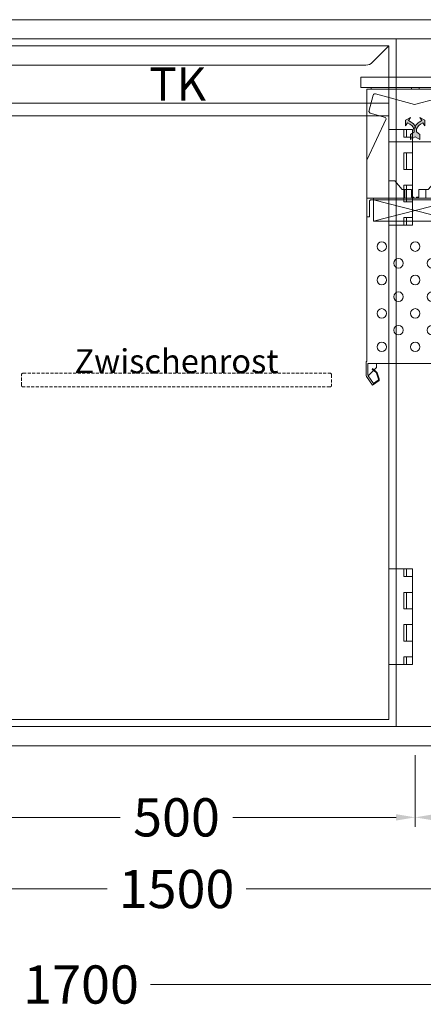
# Model space of a CAD drawing. Units: millimetres. Extents: x 11006 to 66406, y 5282 to 54982.
# Drawn here: x 57426 to 57849, y 7267 to 8297 of the extents above; entities that cross this region are included whole.
import ezdxf
from ezdxf.enums import TextEntityAlignment as Align

# ---------------------------------------------------------------- set-up
doc = ezdxf.new("R2010")
doc.units = ezdxf.units.MM
doc.linetypes.add('VERDECKT', pattern=[9.524999999999999, 6.35, -3.175])
doc.layers.get('0').update_dxf_attribs({"linetype": 'CONTINUOUS'})
doc.layers.get('DEFPOINTS').update_dxf_attribs({"linetype": 'CONTINUOUS'})
for name, color, linetype, lineweight in [('A_BEMASSUNG', 1, 'CONTINUOUS', 13), ('A_TEXT', 7, 'CONTINUOUS', 20), ('A_VERDECKT', 5, 'VERDECKT', 15), ('A_VOLL', 3, 'CONTINUOUS', 18), ('TEXT DE', 7, 'CONTINUOUS', 13)]:
    doc.layers.add(name, color=color, linetype=linetype, lineweight=lineweight)
doc.styles.add('ARIAL', font='arial.ttf', dxfattribs={"height": 40})
doc.styles.add('Arial_0', font='arial.ttf')
doc.dimstyles.new('STANDARD_Bemassung', dxfattribs={"dimtxt": 40, "dimasz": 20, "dimexe": 10, "dimexo": 10, "dimgap": 15, "dimtad": 0, "dimdec": 0, "dimdsep": 46, "dimtxsty": 'ARIAL', "dimcen": 0.09, "dimclrt": 7, "dimazin": 0, "dimtfac": 1, "dimtdec": 0, "dimtmove": 2, "dimatfit": 3, "dimfxl": 1, "dimtolj": 1, "dimtzin": 0, "dimarcsym": 0})

# ---------------------------------------------------------------- blocks, each defined once
blk = doc.blocks.new('Ausblaspfeil-geboge')
h = blk.add_hatch(color=5)
h.set_gradient(color1=(0, 0, 255), rotation=224.99999999999997, one_color=1, tint=1)
edge = h.paths.add_edge_path()
edge.add_arc((-9.988019479074735, -5.61756083369588), 11.12094064974814, 57.65856969969851, 119.9999999999971)
edge.add_line((-15.54848980394831, 4.013456282965308), (-18.12499250537121, 2.525911754730259))
edge.add_line((-18.12499250537121, 2.525911754730259), (-19.99999250537121, 5.773507018921919))
edge.add_line((-19.99999250537121, 5.773507018921919), (-20, 0))
edge.add_line((-20, 0), (-14.99999250537121, -2.886747018922506))
edge.add_line((-14.99999250537121, -2.886747018922506), (-16.87499250537121, 0.3608482452691533))
edge.add_line((-16.87499250537121, 0.3608482452691533), (-14.29848980394831, 1.848392773504202))
edge.add_arc((-9.988019479074909, -5.617560833695854), 8.620940649748016, 56.97901574780701, 119.9999999999954, ccw=False)
edge.add_line((-5.290071004089896, 1.610848245269153), (-4.665063509461106, -3.080127018922212))
edge.add_line((-4.665063509461106, -3.080127018922212), (7.494628789572744e-06, -5.773507018921919))
edge.add_line((7.494628789572744e-06, -5.773507018921919), (0, 0))
edge.add_line((0, 0), (5.00000749462879, 2.886747018922506))
edge.add_line((5.00000749462879, 2.886747018922506), (0.3349364905388938, 5.580127018922212))
edge.add_line((0.3349364905388938, 5.580127018922212), (-4.040071004089896, 3.775911754730259))
edge.add_line((-4.040071004089896, 3.775911754730259), (-4.038723098063201, 3.778246396452232))
at = {"color": 0, "linetype": 'Continuous'}
blk.add_lwpolyline([(-4.038723098063201, 3.778246396452232, 0.2789295557162637), (-15.54848980394831, 4.013456282965308), (-18.12499250537121, 2.525911754730259), (-19.99999250537121, 5.773507018921919), (-20, 0), (-14.99999250537121, -2.886747018922506), (-16.87499250537121, 0.3608482452691533), (-14.29848980394831, 1.848392773504202, -0.282128014736976), (-5.290071004089896, 1.610848245269153), (-4.665063509461106, -3.080127018922212), (7.494628789572744e-06, -5.773507018921919), (0, 0), (5.00000749462879, 2.886747018922506), (0.3349364905388938, 5.580127018922212), (-4.040071004089896, 3.775911754730259)], format="xyb", close=True, dxfattribs=at)
blk = doc.blocks.new('VD-VMC-SW-mittel-Seite-Ausblas-V3')
at = {"layer": 'A_VOLL', "color": 9, "true_color": 0x9fc5d0}
for p, q in [((-4, -1.600000000005821), (-4, 0)), ((4, -1.600000000005821), (4, 0)), ((-46, -1.600000000005821), (46, -1.600000000005821)), ((-11, -106.8000000000029), (-11, -116.0000000000073)), ((11, -106.8000000000029), (11, -116.0000000000073)), ((-50.49999999999818, -116.0000000000073), (50.5, -116.0000000000073)), ((-47.89999999999964, -135.4000000000015), (-47.89292893218771, -118.5999999999985)), ((-47.89292893218771, -118.5999999999985), (-46.89999999999964, -117.6000000000058)), ((-46.89999999999964, -117.6000000000058), (46.89999999999964, -117.5999999999985)), ((-43.53418835957018, -116.0000000000073), (-43.53418835957018, -117.6000000000058)), ((-43.53418835957018, -117.6000000000058), (-43.53418835957018, -140)), ((-43.53418835957018, -117.6000000000058), (43.53418835957018, -140)), ((43.53418835957018, -117.6000000000058), (-43.53418835957018, -140)), ((43.53418835957018, -116.0000000000073), (43.53418835957018, -117.6000000000058)), ((43.53418835957018, -140), (43.53418835957018, -117.6000000000058)), ((46.89999999999964, -117.5999999999985), (47.90000000000146, -118.5999999999985)), ((47.90000000000146, -118.5999999999985), (47.90000000000146, -135.4000000000015)), ((-50.49999999999818, -135.4000000000015), (-47.89999999999964, -135.4000000000015)), ((-43.53418835957018, -140), (43.53418835957018, -140)), ((47.90000000000146, -135.4000000000015), (50.5, -135.4000000000015))]:
    blk.add_line(p, q, dxfattribs=at)
blk.add_lwpolyline([(0, -288.9999999999991), (-49.5, -288.9999999999991), (-49.5, -301.1778819793608), (-49.31915204428697, -301.7514584157025), (-43.68019429532342, -309.8047246849956), (-38.70478140428168, -306.320903072984), (-38.33866521984692, -305.1597308853661), (-40.6360771121781, -298.8476435879993), (-40.93298212327682, -298.4236192882081), (-45.24847882925496, -294.8024875938636), (-44.73424874151351, -294.1896520393775), (-40.41875203553082, -297.8107837337147), (-39.88432301555167, -298.5740274733389), (-37.58691112321867, -304.8861147707057), (-37.89947784301876, -306.6587687261299), (-44.70387098196261, -311.4981304886742), (-51.0106432708626, -302.4911262153137), (-51.29999999999927, -301.5734039171502), (-51.29999999999927, -286.9778819793564), (-50.49999999999818, -286.9778819793564), (-50.49999999999818, -1.597028478539869), (-48.88868412719967, -1.600000000005821), (-46, -1.600000000005821), (-46, 0), (46, 0), (46, -1.600000000005821), (50.49999999999818, -1.600000000005821), (50.5, -286.9778819793564), (51.29999999999927, -286.9778819793564), (51.29999999999927, -301.5734039171502), (51.22594712119735, -302.0545331963576), (51.01064327086169, -302.4911262153137), (44.70387098196261, -311.4981304886742), (38.24592025520542, -306.97622470841, -0.339454258864977), (37.58691112322049, -304.8861147707057), (39.88432301555076, -298.5740274733462, -0.132992051157198), (40.41875203552991, -297.8107837337147), (44.73424874151351, -294.1896520393775), (45.24847882926224, -294.8024875938709), (40.88275525166864, -298.4687400677421, 0.1145137444555548), (40.63607711217901, -298.8476435879993), (38.33866521984783, -305.1597308853661, 0.3394542588644014), (38.70478140428258, -306.3209030729804), (43.68019429532251, -309.8047246849956), (49.31915204428424, -301.7514584157097, 0.1725295294583289), (49.5, -301.0765246565343), (49.5, -288.9999999999991)], format="xyb", close=True, dxfattribs=at)
blk.add_lwpolyline([(-50.49999999999818, -76.00000000001455), (-30.29536200642906, -32.67101399641251), (-30.94285074836444, -31.28246990837943), (-47.17837004790817, -26.93217562336577), (-48.66073195770332, -25.00032397078758), (-44.1926598435366, -8.061946833666298, -0.4142135623757862), (-41.74317010075538, -6.647733271285688), (-0.7575662559629563, -17.62979272280609), (-0.7575662559629563, -17.62979272280609), (41.74317010075538, -6.647733271289326, -0.4142135623755714), (44.1926598435366, -8.061946833666298), (48.5925836102806, -24.48268588058454, -0.4142135623740517), (47.17837004790817, -26.93217562336213), (30.94285074836444, -31.28246990837943, 0.4663076581587826), (30.29536200643088, -32.67101399641251), (50.31261557406833, -75.59815280180555), (50.49999999999909, -76.0000000000091)], format="xyb", dxfattribs=at)
for points in [[(-1.5, -116.0000000000073), (-1.5, -114.8000000000029), (-3.799999999999272, -114.8000000000029), (-3.799999999999272, -106.8000000000029), (-13.5, -106.8000000000029), (-21.5, -97.69999999999709), (-27.49999999999818, -97.69999999999709), (-27.49999999999818, -57), (27.50000000000182, -57), (27.50000000000182, -97.69999999999709), (21.5, -97.69999999999709), (13.47918840682541, -106.8000000000029), (11, -106.8000000000029), (3.800000000001091, -106.8000000000029), (3.800000000001091, -114.8000000000029), (1.5, -114.8000000000029), (1.5, -116.0000000000073)], [(-43.54989047559047, -296.2277724549485), (-48.49999999999818, -301.1778819793608), (-49.5, -301.1778819793608)], [(-40.49999999999818, -288.9999999999991), (-40.49999999999818, -293.1778819793535), (-42.98204422422714, -295.6599262035843)], [(40.50000000000182, -288.9999999999991), (40.50000000000182, -293.1778819793535), (42.98204422422532, -295.6599262035807)], [(43.54989047559866, -296.2277724549485), (43.54989047559866, -296.2277724549485), (48.50000000000182, -301.1778819793608), (49.50000000000182, -301.1778819793608)]]:
    blk.add_lwpolyline(points, dxfattribs=at)
for centre in [(-34.99999999999818, -166.4999999999991), (1.818989403545856e-12, -166.4999999999991), (35.00000000000182, -166.4999999999991), (-17.49999999999818, -183.9999999999991), (17.50000000000182, -183.9999999999991), (-34.99999999999818, -201.4999999999991), (1.818989403545856e-12, -201.4999999999991), (35.00000000000182, -201.4999999999991), (-17.49999999999818, -218.9999999999991), (17.50000000000182, -218.9999999999991), (-34.99999999999818, -236.4999999999991), (1.818989403545856e-12, -236.4999999999991), (35.00000000000182, -236.4999999999991), (-17.49999999999818, -253.9999999999991), (17.50000000000182, -253.9999999999991), (-34.99999999999818, -271.4999999999991), (1.818989403545856e-12, -271.4999999999991), (35.00000000000182, -271.4999999999991)]:
    blk.add_circle(centre, 5, dxfattribs=at)
at = {"layer": 'A_VOLL', "color": 9, "true_color": 0x9fc5d0, "rotation": 299.9999999999994}
blk.add_blockref('Ausblaspfeil-geboge', (1.818989403545856e-12, -51.61323999999968), dxfattribs=at)
at = {"layer": 'A_VOLL', "color": 9, "true_color": 0x9fc5d0, "xscale": -1, "rotation": 60.0000000000005}
blk.add_blockref('Ausblaspfeil-geboge', (1.818989403545856e-12, -51.61323999999968), dxfattribs=at)
blk = doc.blocks.new('VD-VMC-MV-mittel-Seite')
at = {"layer": 'A_VOLL', "color": 9, "true_color": 0x9fc5d0}
blk.add_lwpolyline([(-57, -11), (57, -11), (57, 0), (-57, 0)], close=True, dxfattribs=at)
blk.add_blockref('VD-VMC-SW-mittel-Seite-Ausblas-V3', (0, -11))
blk = doc.blocks.new('*U286')
at = {"layer": 'A_VOLL'}
blk.add_blockref('VD-VMC-MV-mittel-Seite', (0, -60), dxfattribs=at)
blk = doc.blocks.new('*D3547')
at = {"layer": 'A_BEMASSUNG', "color": 0, "lineweight": -2, "transparency": 16777216}
for p, q in [((-640.0000000000036, -819.9999999999964), (-640.0000000000036, -1069.999999999996)), ((1059.999999999982, -819.9999999999964), (1059.999999999982, -1069.999999999996)), ((-620.0000000000036, -1059.999999999996), (137.2237380627449, -1059.999999999996)), ((1039.999999999982, -1059.999999999996), (282.7762619372333, -1059.999999999996))]:
    blk.add_line(p, q, dxfattribs=at)
at = {"layer": 'A_BEMASSUNG', "color": 0, "transparency": 16777216}
for points in [[(-620.0000000000036, -1056.666666666663), (-620.0000000000036, -1063.33333333333), (-640.0000000000036, -1059.999999999996)], [(1039.999999999982, -1056.666666666663), (1039.999999999982, -1063.33333333333), (1059.999999999982, -1059.999999999996)]]:
    blk.add_solid(points, dxfattribs=at)
at = {"layer": 'DEFPOINTS', "color": 0, "transparency": 16777216}
for p in [(-640.0000000000036, -809.9999999999964), (1059.999999999982, -809.9999999999964), (1059.999999999982, -1059.999999999996)]:
    blk.add_point(p, dxfattribs=at)
at = {"layer": 'A_BEMASSUNG', "color": 7, "transparency": 16777216, "insert": (209.9999999999891, -1059.999999999996), "char_height": 40, "attachment_point": 5, "style": 'ARIAL'}
blk.add_mtext('\\A1;1700', dxfattribs=at)
blk = doc.blocks.new('*D3548')
at = {"layer": 'A_BEMASSUNG', "color": 0, "lineweight": -2, "transparency": 16777216}
for p, q in [((-440.0000000000036, -819.9999999999964), (-440.0000000000036, -969.9999999999964)), ((1059.999999999982, -819.9999999999964), (1059.999999999982, -969.9999999999964)), ((-420.0000000000036, -959.9999999999964), (237.2237380627449, -959.9999999999964)), ((1039.999999999982, -959.9999999999964), (382.7762619372333, -959.9999999999964))]:
    blk.add_line(p, q, dxfattribs=at)
at = {"layer": 'A_BEMASSUNG', "color": 0, "transparency": 16777216}
for points in [[(-420.0000000000036, -956.666666666663), (-420.0000000000036, -963.3333333333297), (-440.0000000000036, -959.9999999999964)], [(1039.999999999982, -956.666666666663), (1039.999999999982, -963.3333333333297), (1059.999999999982, -959.9999999999964)]]:
    blk.add_solid(points, dxfattribs=at)
at = {"layer": 'DEFPOINTS', "color": 0, "transparency": 16777216}
for p in [(-440.0000000000036, -809.9999999999964), (1059.999999999982, -809.9999999999964), (1059.999999999982, -959.9999999999964)]:
    blk.add_point(p, dxfattribs=at)
at = {"layer": 'A_BEMASSUNG', "color": 7, "transparency": 16777216, "insert": (309.9999999999891, -959.9999999999964), "char_height": 40, "attachment_point": 5, "style": 'ARIAL'}
blk.add_mtext('\\A1;1500', dxfattribs=at)
blk = doc.blocks.new('*D3549')
at = {"layer": 'A_BEMASSUNG', "color": 0, "lineweight": -2, "transparency": 16777216}
for p, q in [((59.99999999999636, -819.9999999999964), (59.99999999999635, -894.9999999999964)), ((559.9999999999818, -819.9999999999964), (559.9999999999818, -894.9999999999964)), ((79.99999999999636, -884.9999999999964), (250.8799454297299, -884.9999999999964)), ((539.9999999999818, -884.9999999999964), (369.1200545702483, -884.9999999999964))]:
    blk.add_line(p, q, dxfattribs=at)
at = {"layer": 'A_BEMASSUNG', "color": 0, "transparency": 16777216}
for points in [[(79.99999999999636, -881.666666666663), (79.99999999999636, -888.3333333333297), (59.99999999999635, -884.9999999999964)], [(539.9999999999818, -881.666666666663), (539.9999999999818, -888.3333333333297), (559.9999999999818, -884.9999999999964)]]:
    blk.add_solid(points, dxfattribs=at)
at = {"layer": 'DEFPOINTS', "color": 0, "transparency": 16777216}
for p in [(59.99999999999636, -809.9999999999964), (559.9999999999818, -809.9999999999964), (559.9999999999818, -884.9999999999964)]:
    blk.add_point(p, dxfattribs=at)
at = {"layer": 'A_BEMASSUNG', "color": 7, "transparency": 16777216, "insert": (309.9999999999891, -884.9999999999964), "char_height": 40, "attachment_point": 5, "style": 'ARIAL'}
blk.add_mtext('\\A1;500', dxfattribs=at)
blk = doc.blocks.new('*D3551')
at = {"layer": 'A_BEMASSUNG', "color": 0, "lineweight": -2, "transparency": 16777216}
for p, q in [((559.9999999999964, -819.9999999999964), (559.9999999999964, -894.9999999999964)), ((1059.999999999982, -819.9999999999964), (1059.999999999982, -894.9999999999964)), ((579.9999999999964, -884.9999999999964), (750.8799454297299, -884.9999999999964)), ((1039.999999999982, -884.9999999999964), (869.1200545702483, -884.9999999999964))]:
    blk.add_line(p, q, dxfattribs=at)
at = {"layer": 'A_BEMASSUNG', "color": 0, "transparency": 16777216}
for points in [[(579.9999999999964, -881.666666666663), (579.9999999999964, -888.3333333333297), (559.9999999999964, -884.9999999999964)], [(1039.999999999982, -881.666666666663), (1039.999999999982, -888.3333333333297), (1059.999999999982, -884.9999999999964)]]:
    blk.add_solid(points, dxfattribs=at)
at = {"layer": 'DEFPOINTS', "color": 0, "transparency": 16777216}
for p in [(559.9999999999964, -809.9999999999964), (1059.999999999982, -809.9999999999964), (1059.999999999982, -884.9999999999964)]:
    blk.add_point(p, dxfattribs=at)
at = {"layer": 'A_BEMASSUNG', "color": 7, "transparency": 16777216, "insert": (809.9999999999891, -884.9999999999964), "char_height": 40, "attachment_point": 5, "style": 'ARIAL'}
blk.add_mtext('\\A1;500', dxfattribs=at)
blk = doc.blocks.new('TK_T_76_rechts')
at = {"layer": 'A_VOLL'}
for p, q in [((0, 0), (0, -720)), ((460, -94.99999999998545), (460, 0)), ((460, -555), (460, -194.9999999999854)), ((460, -720), (460, -655))]:
    blk.add_line(p, q, dxfattribs=at)
blk.add_lwpolyline([(452.4999999999563, -7.499999999978172), (435.4289321880779, -24.57106781183484, -0.1989123673799922), (428.3578643762012, -27.49999999997817), (31.64213562368241, -27.49999999997817, -0.1989123673803265), (24.57106781179692, -24.57106781182546), (7.499999999956344, -7.499999999985448), (452.4999999999563, -7.499999999978172), (452.4999999999563, -712.5), (7.499999999970896, -712.5), (7.499999999956344, -7.499999999985448)], format="xyb", dxfattribs=at)
for points in [[(452.4999999999563, -67.49999999998545), (7.499999999956344, -67.49999999998545)], [(452.4999999999563, -80.49999999998545), (7.499999999956344, -80.49999999998545)], [(452.4999999999563, -94.99999999998545), (476.9999999999563, -94.99999999998545), (476.9999999999563, -194.9999999999854), (452.4999999999563, -194.9999999999854)], [(467.9999999999563, -94.99999999998545), (467.9999999999563, -102.9999999999854), (476.9999999999563, -102.9999999999854)], [(470.9999999999563, -94.99999999998545), (470.9999999999563, -102.9999999999854)], [(476.9999999999563, -119.4999999999854), (467.9999999999563, -119.4999999999854), (467.9999999999563, -136.7499999999854), (476.9999999999563, -136.7499999999854)], [(470.9999999999563, -119.4999999999854), (470.9999999999563, -136.7499999999854)], [(476.9999999999563, -153.2499999999854), (467.9999999999563, -153.2499999999854), (467.9999999999563, -170.4999999999854), (476.9999999999563, -170.4999999999854)], [(470.9999999999563, -153.2499999999854), (470.9999999999563, -170.4999999999854)], [(476.9999999999563, -186.9999999999854), (467.9999999999563, -186.9999999999854), (467.9999999999563, -194.9999999999854)], [(470.9999999999563, -186.9999999999854), (470.9999999999563, -194.9999999999854)], [(452.4999999999563, -555), (476.9999999999563, -555), (476.9999999999563, -655), (452.4999999999563, -655)], [(467.9999999999563, -555), (467.9999999999563, -563), (476.9999999999563, -563)], [(470.9999999999563, -555), (470.9999999999563, -563)], [(476.9999999999563, -596.75), (467.9999999999563, -596.75), (467.9999999999563, -579.5), (476.9999999999563, -579.5)], [(470.9999999999563, -579.5), (470.9999999999563, -596.75)], [(476.9999999999563, -630.5), (467.9999999999563, -630.5), (467.9999999999563, -613.25), (476.9999999999563, -613.25)], [(470.9999999999563, -613.25), (470.9999999999563, -630.5)], [(476.9999999999563, -647), (467.9999999999563, -647), (467.9999999999563, -655)], [(470.9999999999563, -647), (470.9999999999563, -655)]]:
    blk.add_lwpolyline(points, dxfattribs=at)
at = {"layer": 'A_TEXT', "style": 'Arial_0'}
blk.add_text('TK', height=35, dxfattribs=at).set_placement((231.2712130654436, -75.7557682523402), align=Align.BOTTOM_CENTER)
blk = doc.blocks.new('*U225')
at = {"layer": 'A_VOLL'}
blk.add_blockref('TK_T_76_rechts', (-7.275957614183426e-12, 7.275957614183426e-12), dxfattribs=at)
blk = doc.blocks.new('Front-Rost-325_DE_EN')
at = {"layer": 'A_VERDECKT', "color": 5, "linetype": 'VERDECKT', "ltscale": 0.5}
blk.add_lwpolyline([(-162.4250000000063, -12.64999999999936), (-162.4250000000063, -1.800000000000168, -0.4142135623731697), (-160.6250000000057, 0), (160.6250000000057, 0, -0.4142135623730306), (162.4250000000067, -1.80000000000063), (162.4250000000067, -12.64999999999982, -0.4142135623732351), (160.6250000000057, -14.44999999999999), (-160.6250000000053, -14.44999999999999, -0.4142135623729554), (-162.4250000000063, -12.64999999999982, -1.000000000000477)], format="xyb", dxfattribs=at)
at = {"layer": 'TEXT DE', "insert": (0, 0), "char_height": 25, "attachment_point": 8, "style": 'Arial_0'}
blk.add_mtext_dynamic_manual_height_columns('Zwischenrost', width=172.2054504861487, gutter_width=175, heights=[0], dxfattribs=at)
blk = doc.blocks.new('Einbauelement_TK_front_760_1Rost')
at = {"layer": 'A_VOLL'}
for p, q in [((0, 0), (0, -720)), ((460, 0), (460, -720))]:
    blk.add_line(p, q, dxfattribs=at)
blk.add_blockref('Front-Rost-325_DE_EN', (230.0000000000437, -349.9999999999854), dxfattribs=at)
blk = doc.blocks.new('*U444')
at = {"layer": 'A_VOLL'}
blk.add_blockref('Einbauelement_TK_front_760_1Rost', (-7.275957614183426e-12, 7.275957614183426e-12), dxfattribs=at)
blk = doc.blocks.new('*U3539')
at = {"layer": 'A_VOLL'}
for points in [[(1039.999999999996, -49.99999999999636), (-620.0000000000036, -49.99999999999636), (-620.0000000000036, -70), (1039.999999999996, -70)], [(579.9999999999927, -70), (539.9999999999927, -70), (539.9999999999927, -790), (579.9999999999927, -790)], [(1039.999999999996, -809.9999999999964), (-620.0000000000036, -809.9999999999964), (-620.0000000000036, -790), (1039.999999999996, -790)]]:
    blk.add_lwpolyline(points, close=True, dxfattribs=at)
blk.add_blockref('*U286', (559.999999999957, -49.99999999999636), dxfattribs=at)
at = {"layer": 'A_BEMASSUNG'}
dim = blk.add_linear_dim(base=(1059.999999999982, -1059.999999999996), p1=(-640.0000000000036, -809.9999999999964), p2=(1059.999999999982, -809.9999999999964), dimstyle='STANDARD_Bemassung', dxfattribs=at)
dim.commit()
dim.dimension.update_dxf_attribs({"geometry": '*D3547', "text_midpoint": (209.9999999999891, -1059.999999999996)})
for base, p1, p2, picture, middle in [((1059.999999999982, -959.9999999999964), (-440.0000000000036, -809.9999999999964), (1059.999999999982, -809.9999999999964), '*D3548', (309.9999999999891, -959.9999999999964)), ((559.9999999999818, -884.9999999999964), (59.99999999999636, -809.9999999999964), (559.9999999999818, -809.9999999999964), '*D3549', (309.9999999999891, -884.9999999999964)), ((1059.999999999982, -884.9999999999964), (559.9999999999964, -809.9999999999964), (1059.999999999982, -809.9999999999964), '*D3551', (809.9999999999891, -884.9999999999964))]:
    dim = blk.add_linear_dim(base=base, p1=p1, p2=p2, angle=180, dimstyle='STANDARD_Bemassung', dxfattribs=at)
    dim.commit()
    dim.dimension.update_dxf_attribs({"geometry": picture, "text_midpoint": middle})

msp = doc.modelspace()

# ---------------------------------------------------------------- block references
at = {"layer": 'A_VOLL'}
for name, p in [('*U3539', (57280.46341349376, 8347.382309856668)), ('*U225', (57360.46341349376, 8277.382309857607)), ('*U444', (57360.46341349376, 8277.38230985666))]:
    msp.add_blockref(name, p, dxfattribs=at)

doc.saveas('drawing.dxf')
